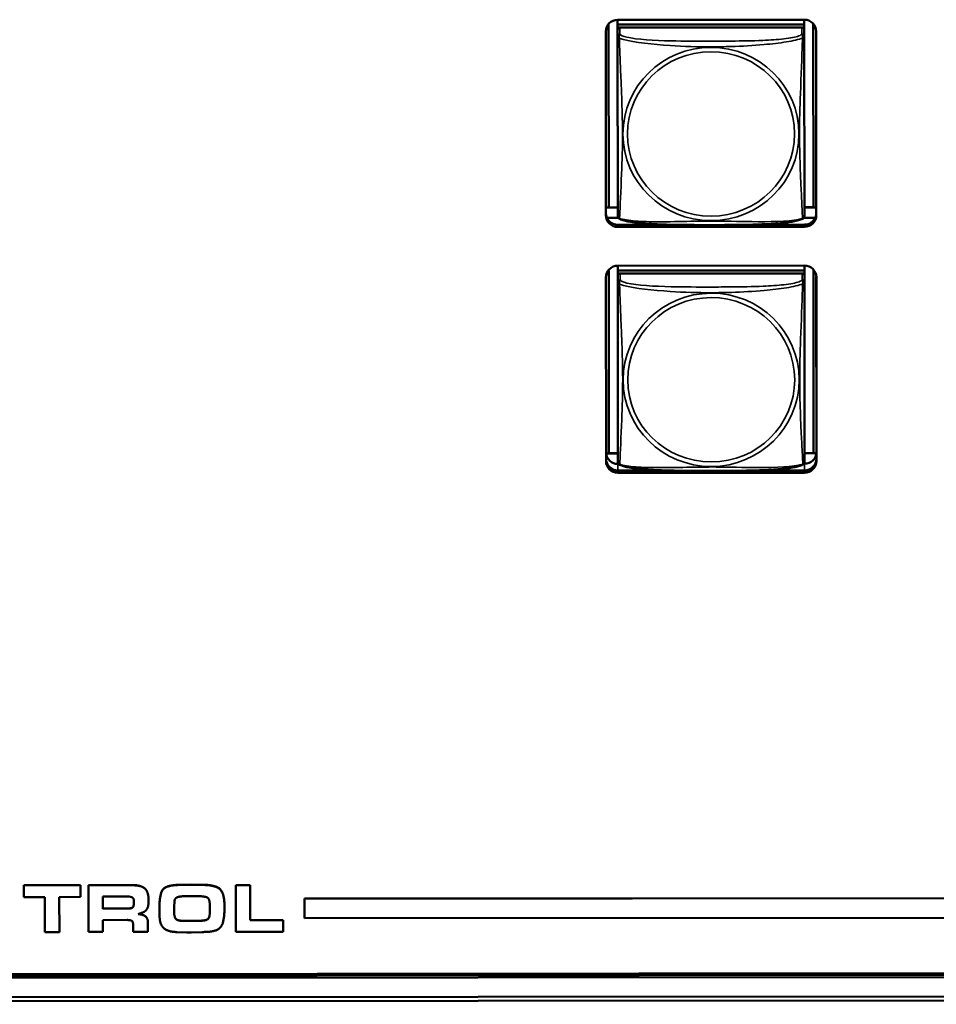
# Model space of a CAD drawing. Units: inches. Extents: x 12.4 to 86.6, y 7.4 to 40.6.
# Drawn here: x 49.7 to 52, y 17 to 19.5 of the extents above; entities that cross this region are included whole.
import ezdxf

# ---------------------------------------------------------------- set-up
doc = ezdxf.new("R2010")
doc.units = ezdxf.units.IN
doc.header["$MEASUREMENT"] = 0
doc.layers.add('Visible (ANSI)', color=7, linetype='Continuous', lineweight=50)
doc.layers.add('Visible Narrow (ANSI)', color=7, linetype='Continuous', lineweight=35)

msp = doc.modelspace()

# ---------------------------------------------------------------- linework, layer by layer
at = {"layer": 'Visible (ANSI)'}
for p, q in [((51.2038, 19.0157), (51.2034, 19.4803)), ((51.2261, 19.4906), (51.6986, 19.4909)), ((51.2261, 19.4906), (51.2261, 19.4784)), ((51.6985, 19.4787), (51.2261, 19.4784)), ((51.2261, 19.4784), (51.6985, 19.4787)), ((51.2261, 19.4784), (51.2261, 19.4708)), ((51.2261, 19.4784), (51.2261, 19.4784)), ((51.2261, 19.4708), (51.2319, 19.4709)), ((51.2261, 19.4651), (51.2261, 19.4708)), ((51.6926, 19.4712), (51.232, 19.4709)), ((51.6927, 19.4712), (51.6985, 19.4712)), ((51.6985, 19.4909), (51.6985, 19.4787)), ((51.6985, 19.4787), (51.6985, 19.4712)), ((51.6985, 19.4787), (51.6985, 19.4787)), ((51.6985, 19.4712), (51.6985, 19.4655)), ((51.7212, 19.4809), (51.7215, 19.0161)), ((51.1965, 18.9957), (51.1962, 19.461)), ((51.2261, 19.465), (51.2261, 19.4489)), ((51.2261, 19.4489), (51.2264, 18.9947)), ((51.6985, 19.4492), (51.6985, 19.4654)), ((51.6989, 18.9951), (51.6985, 19.4492)), ((51.7285, 19.4635), (51.7289, 18.9996)), ((51.7286, 19.4614), (51.729, 18.9961)), ((51.2038, 19.0157), (51.1965, 19.0154)), ((51.2264, 19.0153), (51.1965, 19.0153)), ((51.2264, 19.0158), (51.2038, 19.0157)), ((51.7215, 19.0161), (51.6989, 19.0161)), ((51.7289, 19.0157), (51.6989, 19.0157)), ((51.7215, 19.0161), (51.7289, 19.0158)), ((51.228, 18.9891), (51.1992, 18.9891)), ((51.3626, 18.9719), (51.2265, 18.9718)), ((51.3812, 18.9715), (51.2265, 18.9714)), ((51.3812, 18.9715), (51.2265, 18.9714)), ((51.699, 18.9718), (51.5442, 18.9717)), ((51.699, 18.9718), (51.5442, 18.9717)), ((51.699, 18.9721), (51.5628, 18.972)), ((51.7263, 18.9895), (51.6974, 18.9895)), ((51.699, 18.9666), (51.2265, 18.9662)), ((51.2266, 18.8682), (51.6991, 18.8685)), ((51.699, 18.8685), (51.699, 18.8563)), ((51.2043, 18.3933), (51.2039, 18.8579)), ((51.2265, 18.8682), (51.2265, 18.856)), ((51.699, 18.8563), (51.2265, 18.856)), ((51.2265, 18.856), (51.699, 18.8563)), ((51.2265, 18.856), (51.2266, 18.8484)), ((51.2265, 18.856), (51.2265, 18.856)), ((51.2266, 18.8484), (51.2324, 18.8485)), ((51.2266, 18.8427), (51.2266, 18.8484)), ((51.6931, 18.8488), (51.2325, 18.8485)), ((51.6932, 18.8488), (51.699, 18.8488)), ((51.699, 18.8563), (51.699, 18.8488)), ((51.699, 18.8563), (51.699, 18.8563)), ((51.699, 18.8488), (51.699, 18.8431)), ((51.7216, 18.8585), (51.722, 18.3937)), ((51.197, 18.3733), (51.1966, 18.8386)), ((51.2266, 18.8426), (51.2266, 18.8265)), ((51.2266, 18.8265), (51.2269, 18.3723)), ((51.699, 18.8268), (51.699, 18.843)), ((51.6994, 18.3727), (51.699, 18.8268)), ((51.729, 18.8411), (51.7294, 18.3797)), ((51.7291, 18.839), (51.7294, 18.3737)), ((51.2043, 18.3933), (51.197, 18.393)), ((51.2269, 18.3929), (51.197, 18.3929)), ((51.2269, 18.3934), (51.2043, 18.3933)), ((51.722, 18.3937), (51.6993, 18.3937)), ((51.7292, 18.3933), (51.6993, 18.3933)), ((51.722, 18.3937), (51.7292, 18.3934)), ((51.2284, 18.3667), (51.2218, 18.3667)), ((51.2269, 18.3663), (51.2288, 18.3663)), ((51.3471, 18.3499), (51.2269, 18.3498)), ((51.3631, 18.3495), (51.227, 18.3494)), ((51.3817, 18.3491), (51.227, 18.349)), ((51.3817, 18.3491), (51.227, 18.349)), ((51.6994, 18.3494), (51.5446, 18.3493)), ((51.6994, 18.3494), (51.5446, 18.3493)), ((51.6994, 18.3497), (51.5632, 18.3496)), ((51.6994, 18.3502), (51.5792, 18.3501)), ((51.6975, 18.3667), (51.6994, 18.3667)), ((51.7044, 18.3671), (51.6978, 18.3671)), ((51.6995, 18.3442), (51.227, 18.3438)), ((49.7231, 17.2999), (49.8667, 17.3)), ((49.7231, 17.2999), (49.7231, 17.2995)), ((49.8667, 17.2997), (49.7231, 17.2995)), ((49.7231, 17.2995), (49.7232, 17.27)), ((49.8667, 17.3), (49.8667, 17.2997)), ((49.8667, 17.2701), (49.8667, 17.2997)), ((49.8872, 17.3), (49.9989, 17.3001)), ((49.8872, 17.3), (49.8872, 17.2997)), ((49.9989, 17.2998), (49.8872, 17.2997)), ((49.8872, 17.2997), (49.8873, 17.1815)), ((50.1205, 17.3009), (50.1465, 17.3014)), ((50.1465, 17.3011), (50.1205, 17.3006)), ((50.1205, 17.3009), (50.1205, 17.3006)), ((50.1465, 17.3014), (50.1465, 17.3011)), ((50.1465, 17.3014), (50.1756, 17.301)), ((50.1756, 17.3006), (50.1465, 17.3011)), ((50.1756, 17.301), (50.1756, 17.3006)), ((50.2598, 17.3003), (50.2598, 17.3)), ((50.2598, 17.3003), (50.2963, 17.3003)), ((50.2598, 17.3), (50.2599, 17.1818)), ((50.2963, 17.3), (50.2598, 17.3)), ((50.2963, 17.3003), (50.2963, 17.3)), ((50.2964, 17.2114), (50.2963, 17.3)), ((50.0297, 17.2918), (50.0297, 17.2914)), ((49.7232, 17.27), (49.7767, 17.27)), ((49.7767, 17.27), (49.7768, 17.1814)), ((49.8133, 17.27), (49.8667, 17.2701)), ((49.8134, 17.1814), (49.8133, 17.27)), ((49.9237, 17.271), (49.9901, 17.2711)), ((49.9237, 17.2405), (49.9237, 17.271)), ((49.9901, 17.2711), (49.996, 17.2699)), ((50.039, 17.2628), (50.039, 17.2624)), ((50.039, 17.2605), (50.039, 17.2624)), ((50.1036, 17.2453), (50.1045, 17.2588)), ((50.1309, 17.272), (50.1673, 17.272)), ((50.2312, 17.2489), (50.2312, 17.2486)), ((50.2312, 17.243), (50.2312, 17.2486)), ((55.5549, 17.2699), (50.434, 17.266)), ((55.5549, 17.2695), (50.434, 17.2656)), ((50.434, 17.266), (50.434, 17.2656)), ((50.434, 17.2656), (50.434, 17.2164)), ((49.9237, 17.2409), (49.9837, 17.2409)), ((49.9837, 17.2406), (49.9237, 17.2405)), ((50.0667, 17.2428), (50.0667, 17.2425)), ((50.0667, 17.2425), (50.0671, 17.2206)), ((50.1036, 17.2374), (50.1036, 17.2453)), ((50.194, 17.2294), (50.1943, 17.2454)), ((50.1943, 17.2451), (50.194, 17.2291)), ((50.194, 17.2294), (50.194, 17.2291)), ((49.9237, 17.2118), (49.9848, 17.2119)), ((49.9237, 17.1815), (49.9237, 17.2118)), ((50.0376, 17.2046), (50.0376, 17.2043)), ((50.0376, 17.1816), (50.0376, 17.2043)), ((50.1267, 17.2099), (50.165, 17.2099)), ((50.165, 17.2096), (50.1267, 17.2095)), ((50.2964, 17.2117), (50.3794, 17.2118)), ((50.3794, 17.2115), (50.2964, 17.2114)), ((50.3794, 17.2118), (50.3794, 17.2115)), ((50.3794, 17.1819), (50.3794, 17.2115)), ((50.434, 17.2164), (55.5549, 17.2203)), ((49.7768, 17.1814), (49.8134, 17.1814)), ((49.8873, 17.1815), (49.9237, 17.1815)), ((50.0006, 17.1929), (50.0006, 17.1816)), ((50.0006, 17.1816), (50.0376, 17.1816)), ((50.1107, 17.1814), (50.1356, 17.1805)), ((50.1356, 17.1805), (50.1471, 17.1805)), ((50.1471, 17.1805), (50.1745, 17.1814)), ((50.2599, 17.1818), (50.3794, 17.1819)), ((55.6152, 17.0754), (39.4752, 17.0631)), ((39.4753, 17.0674), (55.6152, 17.0797)), ((55.6152, 17.0702), (39.4752, 17.0579)), ((55.9952, 17.0113), (39.0952, 16.9984)), ((39.1052, 17.0084), (55.9852, 17.0212))]:
    msp.add_line(p, q, dxfattribs=at)
for centre, start, end in [((51.2402, 18.9947), 180.0435, 187.5896), ((51.6851, 18.995), 352.4974, 0.0435), ((51.2407, 18.3723), 180.0435, 187.5896), ((51.6856, 18.3726), 352.4974, 0.0435)]:
    msp.add_arc(centre, 0.0138, start, end, dxfattribs=at)
for centre, major_axis, start_param, end_param in [((51.2262, 19.461), (-0.03, 0), 4.712389, 6.283185), ((51.232, 19.465), (-0.00591, 0), 4.712389, 6.283185), ((51.6926, 19.4654), (0.00591, 0), 0, 1.570796), ((51.6986, 19.4614), (0.03, 0), 0, 1.570796), ((51.2265, 19.0013), (-0.03, 0), 0, 1.570796), ((51.2265, 19.001), (-0.03, 0), 0, 1.570796), ((51.2265, 19.001), (-0.03, 0), 0, 1.570796), ((51.2265, 18.9958), (-0.03, 0), 0, 1.570796), ((51.699, 19.0017), (0.03, 0), 4.712389, 6.283185), ((51.699, 19.0013), (0.03, 0), 4.712389, 6.283185), ((51.699, 19.0013), (0.03, 0), 4.712389, 6.283185), ((51.699, 18.9961), (0.03, 0), 4.712389, 6.283185), ((51.6991, 18.839), (0.03, 0), 0, 1.570796), ((51.2266, 18.8386), (-0.03, 0), 4.712389, 6.283185), ((51.2325, 18.8426), (-0.00591, 0), 4.712389, 6.283185), ((51.6931, 18.843), (0.00591, 0), 0, 1.570796), ((51.6993, 18.3962), (0.03, 0), 4.712389, 6.283185), ((51.2269, 18.3958), (-0.03, 0), 0.069753, 1.570796), ((51.227, 18.3789), (-0.03, 0), 0, 1.570796), ((51.227, 18.3786), (-0.03, 0), 0, 1.570796), ((51.227, 18.3786), (-0.03, 0), 0, 1.570796), ((51.227, 18.3734), (-0.03, 0), 0, 1.570796), ((51.2269, 18.3794), (-0.03, 0), 0.1714, 1.570796), ((51.6994, 18.3797), (0.03, 0), 4.712389, 6.283185), ((51.6994, 18.3793), (0.03, 0), 4.712389, 6.283185), ((51.6994, 18.3789), (0.03, 0), 4.712389, 6.283185), ((51.6994, 18.3789), (0.03, 0), 4.712389, 6.283185), ((51.6994, 18.3737), (0.03, 0), 4.712389, 6.283185)]:
    msp.add_ellipse(centre, major_axis=major_axis, ratio=0.984808, start_param=start_param, end_param=end_param, dxfattribs=at)
for points, degree, knots in [([(51.2307, 18.9868), (51.2301, 18.9871), (51.2295, 18.9875), (51.2285, 18.9884), (51.2281, 18.9888), (51.2275, 18.9898), (51.2273, 18.9902), (51.227, 18.9911), (51.2268, 18.9915), (51.2267, 18.9922), (51.2266, 18.9926), (51.2266, 18.9929)], 3, [0.02497113, 0.02497113, 0.02497113, 0.02497113, 0.03203261, 0.03203261, 0.03909409, 0.03909409, 0.04615557, 0.04615557, 0.05321705, 0.05321705, 0.06027853, 0.06027853, 0.06027853, 0.06027853]), ([(51.6947, 18.9872), (51.6953, 18.9875), (51.6958, 18.9878), (51.6968, 18.9887), (51.6972, 18.9892), (51.6978, 18.9901), (51.698, 18.9906), (51.6984, 18.9915), (51.6985, 18.9919), (51.6987, 18.9926), (51.6987, 18.9929), (51.6988, 18.9932)], 3, [0.02497113, 0.02497113, 0.02497113, 0.02497113, 0.03203261, 0.03203261, 0.03909409, 0.03909409, 0.04615557, 0.04615557, 0.05321705, 0.05321705, 0.06027853, 0.06027853, 0.06027853, 0.06027853]), ([(51.6947, 18.9872), (51.6913, 18.9855), (51.6877, 18.9843), (51.6797, 18.982), (51.6753, 18.9811), (51.666, 18.9794), (51.661, 18.9786), (51.65, 18.9771), (51.6439, 18.9765), (51.6302, 18.9752), (51.6226, 18.9746), (51.605, 18.9735), (51.5949, 18.973), (51.5704, 18.9722), (51.5559, 18.9718), (51.5244, 18.9714), (51.5073, 18.9713), (51.4732, 18.9711), (51.4562, 18.9711), (51.4221, 18.9712), (51.405, 18.9713), (51.3709, 18.9717), (51.3537, 18.972), (51.3232, 18.9731), (51.3099, 18.9738), (51.2887, 18.9755), (51.2806, 18.9763), (51.267, 18.9779), (51.2613, 18.9787), (51.2512, 18.9805), (51.2468, 18.9814), (51.2383, 18.9837), (51.2344, 18.985), (51.2307, 18.9868)], 3, [-1.680262, -1.680262, -1.680262, -1.680262, -1.63036, -1.63036, -1.581705, -1.581705, -1.533846, -1.533846, -1.481001, -1.481001, -1.4192, -1.4192, -1.340893, -1.340893, -1.231233, -1.231233, -1.101488, -1.101488, -0.971744, -0.971744, -0.842, -0.842, -0.712255, -0.712255, -0.607602, -0.607602, -0.539811, -0.539811, -0.485502, -0.485502, -0.437309, -0.437309, -0.382819, -0.382819, -0.382819, -0.382819]), ([(51.2311, 18.3644), (51.2305, 18.3647), (51.23, 18.3651), (51.229, 18.366), (51.2286, 18.3664), (51.228, 18.3674), (51.2278, 18.3678), (51.2274, 18.3687), (51.2273, 18.3691), (51.2271, 18.3698), (51.2271, 18.3702), (51.227, 18.3705)], 3, [0.02497113, 0.02497113, 0.02497113, 0.02497113, 0.03203261, 0.03203261, 0.03909409, 0.03909409, 0.04615557, 0.04615557, 0.05321705, 0.05321705, 0.06027853, 0.06027853, 0.06027853, 0.06027853]), ([(51.6952, 18.3648), (51.6957, 18.3651), (51.6963, 18.3654), (51.6973, 18.3663), (51.6977, 18.3668), (51.6983, 18.3677), (51.6985, 18.3682), (51.6989, 18.3691), (51.699, 18.3695), (51.6991, 18.3702), (51.6992, 18.3705), (51.6992, 18.3708)], 3, [0.02497113, 0.02497113, 0.02497113, 0.02497113, 0.03203261, 0.03203261, 0.03909409, 0.03909409, 0.04615557, 0.04615557, 0.05321705, 0.05321705, 0.06027853, 0.06027853, 0.06027853, 0.06027853]), ([(51.6952, 18.3648), (51.6917, 18.3631), (51.6882, 18.3619), (51.6802, 18.3596), (51.6758, 18.3587), (51.6664, 18.357), (51.6615, 18.3562), (51.6505, 18.3548), (51.6444, 18.3541), (51.6307, 18.3528), (51.623, 18.3522), (51.6054, 18.3511), (51.5953, 18.3506), (51.5708, 18.3498), (51.5563, 18.3494), (51.5249, 18.349), (51.5078, 18.3489), (51.4737, 18.3487), (51.4566, 18.3487), (51.4225, 18.3488), (51.4055, 18.3489), (51.3713, 18.3493), (51.3542, 18.3496), (51.3237, 18.3507), (51.3104, 18.3514), (51.2892, 18.3531), (51.2811, 18.3539), (51.2674, 18.3555), (51.2617, 18.3563), (51.2517, 18.3581), (51.2473, 18.359), (51.2388, 18.3613), (51.2349, 18.3626), (51.2311, 18.3644)], 3, [-1.680262, -1.680262, -1.680262, -1.680262, -1.63036, -1.63036, -1.581705, -1.581705, -1.533846, -1.533846, -1.481001, -1.481001, -1.4192, -1.4192, -1.340893, -1.340893, -1.231233, -1.231233, -1.101488, -1.101488, -0.971744, -0.971744, -0.842, -0.842, -0.712255, -0.712255, -0.607602, -0.607602, -0.539811, -0.539811, -0.485502, -0.485502, -0.437309, -0.437309, -0.382819, -0.382819, -0.382819, -0.382819]), ([(49.9837, 17.2409), (49.996, 17.2409), (50.0021, 17.2469), (50.0021, 17.2574)], 2, [0, 0, 0, 1, 1.991489, 1.991489, 1.991489]), ([(50.0139, 17.2272), (50.0256, 17.2256), (50.0376, 17.2163), (50.0376, 17.2046)], 2, [0.030457, 0.030457, 0.030457, 1, 2, 2, 2])]:
    msp.add_open_spline(points, degree=degree, knots=knots, dxfattribs=at)
for points in [[(49.9989, 17.3001), (50.0207, 17.3001), (50.0297, 17.2918)], [(50.0297, 17.2914), (50.0207, 17.2998), (49.9989, 17.2998)], [(50.0667, 17.2428), (50.0667, 17.2787), (50.0852, 17.3009), (50.1205, 17.3009)], [(50.1205, 17.3006), (50.0852, 17.3005), (50.0667, 17.2784), (50.0667, 17.2425)], [(50.1756, 17.301), (50.2076, 17.301), (50.2311, 17.2802), (50.2312, 17.2489)], [(50.2312, 17.2486), (50.2311, 17.2798), (50.2076, 17.3006), (50.1756, 17.3006)], [(50.0297, 17.2918), (50.0343, 17.2877), (50.039, 17.2736), (50.039, 17.2628)], [(50.039, 17.2624), (50.039, 17.2733), (50.0343, 17.2873), (50.0297, 17.2914)], [(50.0021, 17.2572), (50.0021, 17.2466), (49.996, 17.2406), (49.9837, 17.2406)], [(49.996, 17.2699), (49.9998, 17.2684), (50.0021, 17.2632), (50.0021, 17.2572)], [(50.0283, 17.2326), (50.0319, 17.235), (50.0373, 17.243), (50.039, 17.253), (50.039, 17.2605)], [(50.1045, 17.2588), (50.1055, 17.2672), (50.1121, 17.2695)], [(50.1121, 17.2695), (50.1182, 17.272), (50.1309, 17.272)], [(50.1673, 17.272), (50.169, 17.272), (50.1745, 17.2718), (50.1864, 17.2701), (50.1923, 17.2648), (50.1943, 17.2531), (50.1943, 17.2451)], [(50.0131, 17.2269), (50.0258, 17.2312), (50.0283, 17.2326)], [(50.0376, 17.2043), (50.0376, 17.216), (50.0254, 17.2254), (50.0131, 17.2269)], [(50.1036, 17.2377), (50.1036, 17.2215), (50.1112, 17.2099), (50.1267, 17.2099)], [(50.1267, 17.2095), (50.1112, 17.2095), (50.1036, 17.2212), (50.1036, 17.2374)], [(50.165, 17.2099), (50.1803, 17.2099), (50.194, 17.2164), (50.194, 17.2294)], [(50.194, 17.2291), (50.194, 17.216), (50.1803, 17.2096), (50.165, 17.2096)], [(50.1745, 17.1814), (50.2126, 17.1814), (50.2312, 17.2064), (50.2312, 17.243)], [(49.9848, 17.2119), (49.9975, 17.2119), (50.0006, 17.2015), (50.0006, 17.1929)], [(50.0671, 17.2206), (50.0672, 17.1999), (50.09, 17.1813), (50.1107, 17.1814)]]:
    msp.add_open_spline(points, degree=2, dxfattribs=at)
at = {"layer": 'Visible Narrow (ANSI)'}
for p, q in [((51.232, 19.4547), (51.232, 19.4709)), ((51.6926, 19.4712), (51.6926, 19.455)), ((51.2265, 18.9718), (51.2265, 18.9714)), ((51.2265, 18.9714), (51.2265, 18.9662)), ((51.699, 18.9721), (51.699, 18.9718)), ((51.699, 18.9718), (51.699, 18.9666)), ((51.2325, 18.8323), (51.2325, 18.8485)), ((51.6931, 18.8488), (51.6931, 18.8326)), ((51.2269, 18.3498), (51.2269, 18.3663)), ((51.227, 18.3494), (51.227, 18.349)), ((51.227, 18.349), (51.227, 18.3438)), ((51.6994, 18.3502), (51.6994, 18.3667)), ((51.6994, 18.3497), (51.6994, 18.3494)), ((51.6994, 18.3494), (51.6995, 18.3442)), ((49.9989, 17.3001), (49.9989, 17.2998)), ((49.9837, 17.2409), (49.9837, 17.2406)), ((50.1267, 17.2099), (50.1267, 17.2095)), ((50.165, 17.2099), (50.165, 17.2096))]:
    msp.add_line(p, q, dxfattribs=at)
for centre, major_axis, start_param, end_param in [((51.232, 19.4489), (-0.00591, 0), 4.712389, 6.283185), ((51.6926, 19.4492), (0.00591, 0), 0, 1.570796), ((51.2325, 18.8265), (-0.00591, 0), 4.712389, 6.283185), ((51.6931, 18.8268), (0.00591, 0), 0, 1.570796)]:
    msp.add_ellipse(centre, major_axis=major_axis, ratio=0.984808, start_param=start_param, end_param=end_param, dxfattribs=at)
for centre, major_axis in [((51.4625, 19.2016), (0.2227, 0.0002)), ((51.4625, 19.2018), (-0.2113, -0.0002)), ((51.463, 18.5792), (0.2227, 0.0002)), ((51.463, 18.5794), (-0.2113, -0.0002))]:
    msp.add_ellipse(centre, major_axis=major_axis, ratio=0.984808, dxfattribs=at)
for points, knots in [([(51.2261, 19.4489), (51.2261, 19.4486), (51.2261, 19.4484), (51.2262, 19.448), (51.2262, 19.4479), (51.2263, 19.4476), (51.2264, 19.4475), (51.2266, 19.4473), (51.2266, 19.4473), (51.2268, 19.4471), (51.227, 19.4469), (51.2276, 19.4464), (51.2281, 19.446), (51.2292, 19.4452), (51.2299, 19.4447), (51.2306, 19.4442)], [-0.0844808, -0.0844808, -0.0844808, -0.0844808, -0.06943799, -0.06943799, -0.05587828, -0.05587828, -0.04740346, -0.04740346, -0.04210669, -0.04210669, -0.03151317, -0.03151317, -0.01456352, -0.01456352, 0.00026741, 0.00026741, 0.00026741, 0.00026741]), ([(51.2306, 19.4442), (51.2304, 19.4453), (51.2303, 19.4463), (51.2302, 19.4482), (51.2303, 19.449), (51.2305, 19.4503), (51.2306, 19.4507), (51.2307, 19.4513), (51.2308, 19.4515), (51.2309, 19.452), (51.231, 19.4523), (51.2313, 19.4529), (51.2315, 19.4533), (51.2318, 19.454), (51.2319, 19.4543), (51.232, 19.4547)], [-0.00026741, -0.00026741, -0.00026741, -0.00026741, 0.01456352, 0.01456352, 0.03151317, 0.03151317, 0.04210669, 0.04210669, 0.04740346, 0.04740346, 0.05587828, 0.05587828, 0.06943799, 0.06943799, 0.0844808, 0.0844808, 0.0844808, 0.0844808]), ([(51.2306, 19.4442), (51.2335, 19.443), (51.237, 19.4418), (51.241, 19.4407), (51.2686, 19.433), (51.3156, 19.4282), (51.3591, 19.4254), (51.3941, 19.4232), (51.4283, 19.4222), (51.4623, 19.4222), (51.4794, 19.4222), (51.4964, 19.4225), (51.5136, 19.423), (51.5411, 19.4239), (51.5692, 19.4255), (51.5969, 19.4279), (51.6164, 19.4297), (51.6358, 19.4319), (51.6531, 19.4347), (51.6702, 19.4374), (51.6852, 19.4408), (51.694, 19.4445)], [-1.657319, -1.657319, -1.657319, -1.657319, -1.610774, -1.610774, -1.610774, -1.289425, -1.289425, -1.289425, -1.03154, -1.03154, -1.03154, -0.902598, -0.902598, -0.902598, -0.69629, -0.69629, -0.69629, -0.550532, -0.550532, -0.550532, -0.405761, -0.405761, -0.405761, -0.405761]), ([(51.231, 18.9878), (51.2311, 18.9895), (51.2312, 18.992), (51.2314, 18.9949), (51.2325, 19.0155), (51.2346, 19.059), (51.2362, 19.1008), (51.2376, 19.1343), (51.2385, 19.1679), (51.2385, 19.2014), (51.2385, 19.2182), (51.2383, 19.235), (51.2378, 19.2521), (51.2371, 19.2793), (51.236, 19.3075), (51.2348, 19.336), (51.2339, 19.3561), (51.2331, 19.3766), (51.2323, 19.3956), (51.2316, 19.4146), (51.231, 19.4321), (51.2306, 19.4442)], [-1.657319, -1.657319, -1.657319, -1.657319, -1.610774, -1.610774, -1.610774, -1.289425, -1.289425, -1.289425, -1.03154, -1.03154, -1.03154, -0.902598, -0.902598, -0.902598, -0.69629, -0.69629, -0.69629, -0.550532, -0.550532, -0.550532, -0.405761, -0.405761, -0.405761, -0.405761]), ([(51.6926, 19.455), (51.692, 19.4532), (51.6893, 19.4514), (51.6849, 19.4498), (51.6768, 19.4468), (51.6629, 19.4443), (51.6468, 19.4424), (51.6306, 19.4406), (51.6124, 19.4394), (51.5938, 19.4385), (51.5674, 19.4374), (51.5402, 19.437), (51.5131, 19.4368), (51.4962, 19.4367), (51.4792, 19.4366), (51.4623, 19.4366), (51.4285, 19.4366), (51.3946, 19.4366), (51.3609, 19.4374), (51.3189, 19.4383), (51.275, 19.4408), (51.2494, 19.4467), (51.2394, 19.449), (51.2329, 19.4518), (51.232, 19.4547)], [0.325731, 0.325731, 0.325731, 0.325731, 0.404774, 0.404774, 0.404774, 0.550532, 0.550532, 0.550532, 0.69629, 0.69629, 0.69629, 0.902598, 0.902598, 0.902598, 1.03154, 1.03154, 1.03154, 1.289425, 1.289425, 1.289425, 1.610774, 1.610774, 1.610774, 1.73735, 1.73735, 1.73735, 1.73735]), ([(51.694, 19.4445), (51.6939, 19.4406), (51.6938, 19.4362), (51.6936, 19.4313), (51.6925, 19.3974), (51.6905, 19.3483), (51.6888, 19.3044), (51.6874, 19.2691), (51.6865, 19.2353), (51.6865, 19.2018), (51.6865, 19.185), (51.6868, 19.1683), (51.6872, 19.1515), (51.6879, 19.1246), (51.6891, 19.0973), (51.6902, 19.0713), (51.6911, 19.053), (51.6919, 19.0353), (51.6927, 19.0203), (51.6934, 19.0054), (51.694, 18.9935), (51.6943, 18.9882)], [-1.657319, -1.657319, -1.657319, -1.657319, -1.610774, -1.610774, -1.610774, -1.289425, -1.289425, -1.289425, -1.03154, -1.03154, -1.03154, -0.902598, -0.902598, -0.902598, -0.69629, -0.69629, -0.69629, -0.550532, -0.550532, -0.550532, -0.405761, -0.405761, -0.405761, -0.405761]), ([(51.6926, 19.455), (51.6927, 19.4547), (51.6928, 19.4543), (51.6932, 19.4536), (51.6933, 19.4533), (51.6936, 19.4526), (51.6937, 19.4523), (51.6938, 19.4519), (51.6939, 19.4517), (51.6941, 19.4511), (51.6942, 19.4506), (51.6943, 19.4494), (51.6944, 19.4485), (51.6943, 19.4466), (51.6942, 19.4456), (51.694, 19.4445)], [-0.0844808, -0.0844808, -0.0844808, -0.0844808, -0.06943799, -0.06943799, -0.05587828, -0.05587828, -0.04740346, -0.04740346, -0.04210669, -0.04210669, -0.03151317, -0.03151317, -0.01456352, -0.01456352, 0.00026741, 0.00026741, 0.00026741, 0.00026741]), ([(51.694, 19.4445), (51.6948, 19.4451), (51.6954, 19.4455), (51.6965, 19.4464), (51.697, 19.4468), (51.6976, 19.4472), (51.6978, 19.4474), (51.698, 19.4476), (51.6981, 19.4477), (51.6982, 19.4479), (51.6983, 19.448), (51.6984, 19.4482), (51.6985, 19.4484), (51.6985, 19.4488), (51.6985, 19.449), (51.6985, 19.4492)], [-0.00026741, -0.00026741, -0.00026741, -0.00026741, 0.01456352, 0.01456352, 0.03151317, 0.03151317, 0.04210669, 0.04210669, 0.04740346, 0.04740346, 0.05587828, 0.05587828, 0.06943799, 0.06943799, 0.0844808, 0.0844808, 0.0844808, 0.0844808]), ([(51.231, 18.9878), (51.2302, 18.988), (51.2296, 18.9882), (51.2284, 18.9889), (51.228, 18.9894), (51.2274, 18.9903), (51.2272, 18.9906), (51.227, 18.9911), (51.2269, 18.9913), (51.2268, 18.9918), (51.2267, 18.9921), (51.2266, 18.9926), (51.2266, 18.9927), (51.2266, 18.9929)], [-0.00026741, -0.00026741, -0.00026741, -0.00026741, 0.01456352, 0.01456352, 0.03151317, 0.03151317, 0.04210669, 0.04210669, 0.04740346, 0.04740346, 0.05587828, 0.05587828, 0.06027853, 0.06027853, 0.06027853, 0.06027853]), ([(51.6988, 18.9932), (51.6987, 18.9931), (51.6987, 18.9929), (51.6986, 18.9925), (51.6986, 18.9922), (51.6984, 18.9917), (51.6984, 18.9915), (51.6981, 18.991), (51.698, 18.9906), (51.6974, 18.9898), (51.6969, 18.9893), (51.6958, 18.9886), (51.6951, 18.9883), (51.6943, 18.9882)], [-0.06027853, -0.06027853, -0.06027853, -0.06027853, -0.05587828, -0.05587828, -0.04740346, -0.04740346, -0.04210669, -0.04210669, -0.03151317, -0.03151317, -0.01456352, -0.01456352, 0.00026741, 0.00026741, 0.00026741, 0.00026741]), ([(51.2307, 18.9868), (51.2306, 18.9868), (51.2306, 18.9869), (51.2307, 18.9872), (51.2308, 18.9874), (51.231, 18.9878)], [-0.02497113, -0.02497113, -0.02497113, -0.02497113, -0.01456352, -0.01456352, 0.00026741, 0.00026741, 0.00026741, 0.00026741]), ([(51.6943, 18.9882), (51.6915, 18.9872), (51.688, 18.9863), (51.684, 18.9855), (51.6564, 18.9799), (51.6094, 18.9792), (51.5659, 18.9797), (51.5309, 18.9801), (51.4968, 18.9811), (51.4627, 18.981), (51.4456, 18.981), (51.4286, 18.9808), (51.4114, 18.9805), (51.3839, 18.98), (51.3558, 18.9793), (51.3281, 18.9794), (51.3086, 18.9794), (51.2892, 18.9799), (51.2719, 18.9813), (51.2548, 18.9826), (51.2398, 18.9848), (51.231, 18.9878)], [-1.657319, -1.657319, -1.657319, -1.657319, -1.610774, -1.610774, -1.610774, -1.289425, -1.289425, -1.289425, -1.03154, -1.03154, -1.03154, -0.902598, -0.902598, -0.902598, -0.69629, -0.69629, -0.69629, -0.550532, -0.550532, -0.550532, -0.405761, -0.405761, -0.405761, -0.405761]), ([(51.6943, 18.9882), (51.6946, 18.9878), (51.6947, 18.9875), (51.6947, 18.9872), (51.6947, 18.9872), (51.6947, 18.9872)], [-0.00026741, -0.00026741, -0.00026741, -0.00026741, 0.01456352, 0.01456352, 0.02497113, 0.02497113, 0.02497113, 0.02497113]), ([(51.2266, 18.8265), (51.2266, 18.8262), (51.2266, 18.826), (51.2266, 18.8256), (51.2267, 18.8255), (51.2268, 18.8252), (51.2269, 18.8251), (51.227, 18.8249), (51.2271, 18.8249), (51.2273, 18.8247), (51.2275, 18.8245), (51.2281, 18.824), (51.2286, 18.8236), (51.2297, 18.8228), (51.2303, 18.8223), (51.2311, 18.8218)], [-0.0844808, -0.0844808, -0.0844808, -0.0844808, -0.06943799, -0.06943799, -0.05587828, -0.05587828, -0.04740346, -0.04740346, -0.04210669, -0.04210669, -0.03151317, -0.03151317, -0.01456352, -0.01456352, 0.00026741, 0.00026741, 0.00026741, 0.00026741]), ([(51.2311, 18.8218), (51.2309, 18.8229), (51.2308, 18.8239), (51.2307, 18.8258), (51.2308, 18.8266), (51.2309, 18.8279), (51.231, 18.8283), (51.2312, 18.8289), (51.2313, 18.8291), (51.2314, 18.8296), (51.2315, 18.8299), (51.2318, 18.8305), (51.2319, 18.8309), (51.2323, 18.8316), (51.2324, 18.8319), (51.2325, 18.8323)], [-0.00026741, -0.00026741, -0.00026741, -0.00026741, 0.01456352, 0.01456352, 0.03151317, 0.03151317, 0.04210669, 0.04210669, 0.04740346, 0.04740346, 0.05587828, 0.05587828, 0.06943799, 0.06943799, 0.0844808, 0.0844808, 0.0844808, 0.0844808]), ([(51.2311, 18.8218), (51.234, 18.8206), (51.2374, 18.8194), (51.2414, 18.8183), (51.2691, 18.8106), (51.3161, 18.8058), (51.3596, 18.803), (51.3945, 18.8008), (51.4287, 18.7998), (51.4628, 18.7998), (51.4798, 18.7998), (51.4969, 18.8001), (51.5141, 18.8006), (51.5416, 18.8015), (51.5697, 18.8031), (51.5974, 18.8055), (51.6169, 18.8073), (51.6363, 18.8095), (51.6535, 18.8123), (51.6707, 18.815), (51.6857, 18.8184), (51.6945, 18.8221)], [-1.657319, -1.657319, -1.657319, -1.657319, -1.610774, -1.610774, -1.610774, -1.289425, -1.289425, -1.289425, -1.03154, -1.03154, -1.03154, -0.902598, -0.902598, -0.902598, -0.69629, -0.69629, -0.69629, -0.550532, -0.550532, -0.550532, -0.405761, -0.405761, -0.405761, -0.405761]), ([(51.2315, 18.3654), (51.2316, 18.3672), (51.2317, 18.3696), (51.2319, 18.3725), (51.2329, 18.3931), (51.235, 18.4366), (51.2367, 18.4784), (51.238, 18.5119), (51.239, 18.5455), (51.239, 18.579), (51.239, 18.5958), (51.2387, 18.6126), (51.2383, 18.6297), (51.2376, 18.6569), (51.2364, 18.6851), (51.2352, 18.7136), (51.2344, 18.7337), (51.2335, 18.7542), (51.2328, 18.7732), (51.2321, 18.7922), (51.2315, 18.8097), (51.2311, 18.8218)], [-1.657319, -1.657319, -1.657319, -1.657319, -1.610774, -1.610774, -1.610774, -1.289425, -1.289425, -1.289425, -1.03154, -1.03154, -1.03154, -0.902598, -0.902598, -0.902598, -0.69629, -0.69629, -0.69629, -0.550532, -0.550532, -0.550532, -0.405761, -0.405761, -0.405761, -0.405761]), ([(51.6931, 18.8326), (51.6925, 18.8308), (51.6898, 18.829), (51.6854, 18.8274), (51.6773, 18.8244), (51.6634, 18.8219), (51.6472, 18.82), (51.6311, 18.8182), (51.6129, 18.817), (51.5943, 18.8161), (51.5679, 18.815), (51.5406, 18.8146), (51.5136, 18.8144), (51.4966, 18.8143), (51.4797, 18.8142), (51.4628, 18.8142), (51.429, 18.8142), (51.3951, 18.8142), (51.3614, 18.815), (51.3194, 18.8159), (51.2755, 18.8184), (51.2499, 18.8243), (51.2398, 18.8266), (51.2334, 18.8294), (51.2325, 18.8323)], [0.325731, 0.325731, 0.325731, 0.325731, 0.404774, 0.404774, 0.404774, 0.550532, 0.550532, 0.550532, 0.69629, 0.69629, 0.69629, 0.902598, 0.902598, 0.902598, 1.03154, 1.03154, 1.03154, 1.289425, 1.289425, 1.289425, 1.610774, 1.610774, 1.610774, 1.73735, 1.73735, 1.73735, 1.73735]), ([(51.6945, 18.8221), (51.6944, 18.8182), (51.6942, 18.8138), (51.6941, 18.8089), (51.693, 18.775), (51.6909, 18.7259), (51.6893, 18.682), (51.6879, 18.6467), (51.6869, 18.6129), (51.687, 18.5794), (51.687, 18.5626), (51.6872, 18.5459), (51.6877, 18.5291), (51.6884, 18.5022), (51.6895, 18.4749), (51.6907, 18.4489), (51.6916, 18.4306), (51.6924, 18.4129), (51.6932, 18.3979), (51.6939, 18.3831), (51.6945, 18.3711), (51.6948, 18.3658)], [-1.657319, -1.657319, -1.657319, -1.657319, -1.610774, -1.610774, -1.610774, -1.289425, -1.289425, -1.289425, -1.03154, -1.03154, -1.03154, -0.902598, -0.902598, -0.902598, -0.69629, -0.69629, -0.69629, -0.550532, -0.550532, -0.550532, -0.405761, -0.405761, -0.405761, -0.405761]), ([(51.6931, 18.8326), (51.6932, 18.8323), (51.6933, 18.8319), (51.6936, 18.8312), (51.6938, 18.8309), (51.6941, 18.8302), (51.6942, 18.8299), (51.6943, 18.8295), (51.6944, 18.8293), (51.6945, 18.8287), (51.6946, 18.8282), (51.6948, 18.827), (51.6949, 18.8261), (51.6948, 18.8242), (51.6947, 18.8232), (51.6945, 18.8221)], [-0.0844808, -0.0844808, -0.0844808, -0.0844808, -0.06943799, -0.06943799, -0.05587828, -0.05587828, -0.04740346, -0.04740346, -0.04210669, -0.04210669, -0.03151317, -0.03151317, -0.01456352, -0.01456352, 0.00026741, 0.00026741, 0.00026741, 0.00026741]), ([(51.6945, 18.8221), (51.6952, 18.8227), (51.6959, 18.8231), (51.697, 18.824), (51.6975, 18.8244), (51.6981, 18.8249), (51.6983, 18.825), (51.6985, 18.8252), (51.6985, 18.8253), (51.6987, 18.8255), (51.6988, 18.8256), (51.6989, 18.8258), (51.699, 18.826), (51.699, 18.8264), (51.699, 18.8266), (51.699, 18.8268)], [-0.00026741, -0.00026741, -0.00026741, -0.00026741, 0.01456352, 0.01456352, 0.03151317, 0.03151317, 0.04210669, 0.04210669, 0.04740346, 0.04740346, 0.05587828, 0.05587828, 0.06943799, 0.06943799, 0.0844808, 0.0844808, 0.0844808, 0.0844808]), ([(51.2315, 18.3654), (51.2307, 18.3656), (51.2301, 18.3658), (51.2289, 18.3665), (51.2284, 18.367), (51.2278, 18.3679), (51.2277, 18.3682), (51.2274, 18.3687), (51.2274, 18.3689), (51.2272, 18.3694), (51.2272, 18.3697), (51.2271, 18.3702), (51.2271, 18.3703), (51.227, 18.3705)], [-0.00026741, -0.00026741, -0.00026741, -0.00026741, 0.01456352, 0.01456352, 0.03151317, 0.03151317, 0.04210669, 0.04210669, 0.04740346, 0.04740346, 0.05587828, 0.05587828, 0.06027853, 0.06027853, 0.06027853, 0.06027853]), ([(51.6992, 18.3708), (51.6992, 18.3707), (51.6992, 18.3705), (51.6991, 18.3701), (51.699, 18.3698), (51.6989, 18.3693), (51.6988, 18.3691), (51.6986, 18.3686), (51.6984, 18.3682), (51.6978, 18.3674), (51.6974, 18.3669), (51.6962, 18.3662), (51.6956, 18.3659), (51.6948, 18.3658)], [-0.06027853, -0.06027853, -0.06027853, -0.06027853, -0.05587828, -0.05587828, -0.04740346, -0.04740346, -0.04210669, -0.04210669, -0.03151317, -0.03151317, -0.01456352, -0.01456352, 0.00026741, 0.00026741, 0.00026741, 0.00026741]), ([(51.2311, 18.3644), (51.2311, 18.3644), (51.2311, 18.3645), (51.2311, 18.3648), (51.2313, 18.365), (51.2315, 18.3654)], [-0.02497113, -0.02497113, -0.02497113, -0.02497113, -0.01456352, -0.01456352, 0.00026741, 0.00026741, 0.00026741, 0.00026741]), ([(51.6948, 18.3658), (51.692, 18.3648), (51.6885, 18.3639), (51.6845, 18.3631), (51.6569, 18.3575), (51.6099, 18.3568), (51.5663, 18.3573), (51.5314, 18.3577), (51.4972, 18.3587), (51.4631, 18.3586), (51.4461, 18.3586), (51.4291, 18.3584), (51.4119, 18.3581), (51.3844, 18.3576), (51.3563, 18.3569), (51.3286, 18.357), (51.309, 18.357), (51.2897, 18.3576), (51.2724, 18.3589), (51.2552, 18.3602), (51.2403, 18.3624), (51.2315, 18.3654)], [-1.657319, -1.657319, -1.657319, -1.657319, -1.610774, -1.610774, -1.610774, -1.289425, -1.289425, -1.289425, -1.03154, -1.03154, -1.03154, -0.902598, -0.902598, -0.902598, -0.69629, -0.69629, -0.69629, -0.550532, -0.550532, -0.550532, -0.405761, -0.405761, -0.405761, -0.405761]), ([(51.6948, 18.3658), (51.695, 18.3654), (51.6951, 18.3651), (51.6952, 18.3648), (51.6952, 18.3648), (51.6952, 18.3648)], [-0.00026741, -0.00026741, -0.00026741, -0.00026741, 0.01456352, 0.01456352, 0.02497113, 0.02497113, 0.02497113, 0.02497113])]:
    msp.add_open_spline(points, degree=3, knots=knots, dxfattribs=at)

doc.saveas('drawing.dxf')
